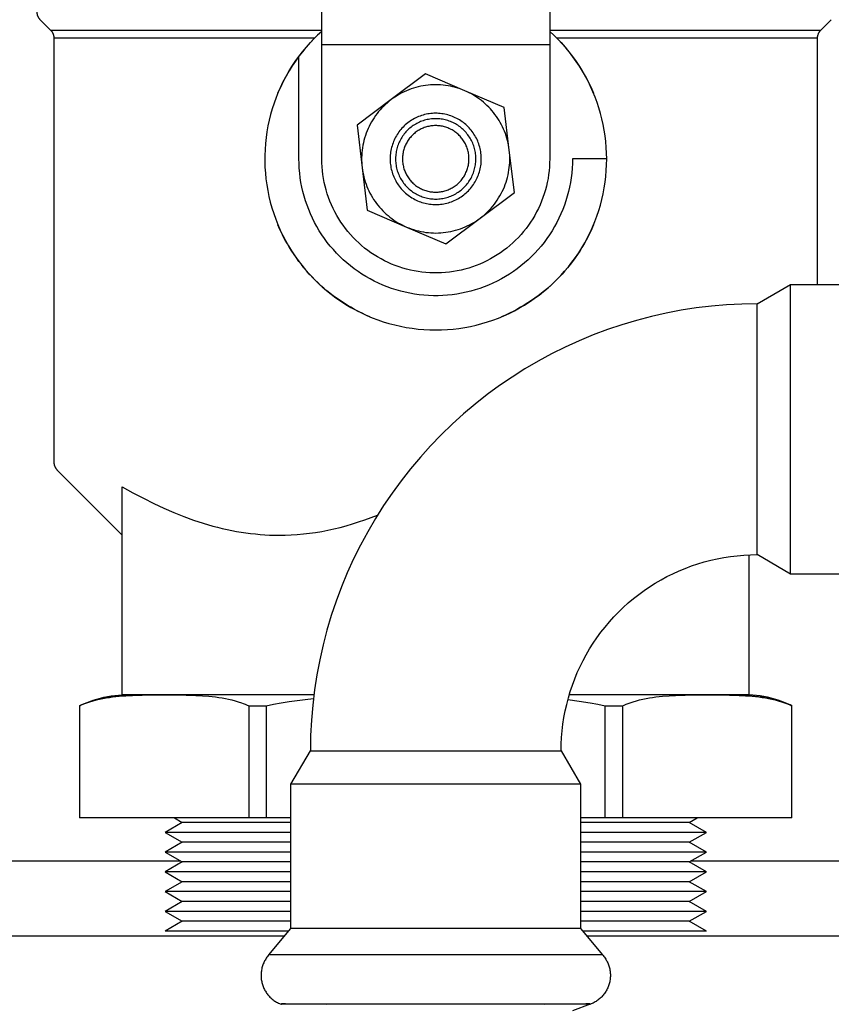
# Model space of a CAD drawing. Units: millimetres. Extents: x -1348 to 2375, y 2620 to 7537.
# Drawn here: x 416 to 488, y 7177 to 7264 of the extents above; entities that cross this region are included whole.
import ezdxf

# ---------------------------------------------------------------- set-up
doc = ezdxf.new("R2010")
doc.units = ezdxf.units.MM
doc.header["$LTSCALE"] = 100
for name, color, linetype, true_color in [('Make2D$Visible$Curves$0', 7, 'Continuous', 0xe6e6e6), ('Make2D$Visible$Curves$3DCOLOR40', 40, 'Continuous', 0xffbf00), ('Make2D$Visible$Curves$3DCPCOLOR253', 7, 'Continuous', 0xadadad), ('Make2D$Visible$Curves$3DCPCOLOR254', 7, 'Continuous', 0xd6d6d6)]:
    doc.layers.add(name, color=color, linetype=linetype, true_color=true_color)

msp = doc.modelspace()

# ---------------------------------------------------------------- linework, layer by layer
at = {"layer": 'Make2D$Visible$Curves$0'}
for points in [[(442.825, 7261.464), (442.825, 7280.664)], [(462.825, 7280.664), (462.825, 7261.464)], [(462.825, 7261.464), (442.825, 7261.464)], [(442.825, 7251.464), (442.825, 7261.464)], [(462.825, 7261.464), (462.825, 7251.464)], [(462.825, 7251.464), (462.819, 7251.118), (462.801, 7250.774), (462.771, 7250.43), (462.73, 7250.087), (462.676, 7249.746), (462.611, 7249.407), (462.534, 7249.07), (462.446, 7248.737), (462.346, 7248.406), (462.235, 7248.079), (462.113, 7247.757), (461.979, 7247.438), (461.835, 7247.125), (461.68, 7246.816), (461.514, 7246.513), (461.338, 7246.217), (461.152, 7245.926), (460.956, 7245.642), (460.75, 7245.365), (460.535, 7245.095), (460.31, 7244.832), (460.077, 7244.578), (459.835, 7244.332), (459.584, 7244.094), (459.326, 7243.865), (459.06, 7243.645), (458.786, 7243.435), (458.506, 7243.234), (458.218, 7243.043), (457.924, 7242.861), (457.624, 7242.691), (457.319, 7242.53), (457.008, 7242.38), (456.692, 7242.241), (456.371, 7242.113), (456.046, 7241.997), (455.718, 7241.891), (455.385, 7241.797), (455.05, 7241.714), (454.712, 7241.643), (454.372, 7241.584), (454.03, 7241.536), (453.687, 7241.501), (453.343, 7241.477), (452.998, 7241.465), (452.652, 7241.465), (452.307, 7241.477), (451.963, 7241.501), (451.62, 7241.536), (451.278, 7241.584), (450.938, 7241.643), (450.6, 7241.714), (450.265, 7241.797), (449.932, 7241.891), (449.604, 7241.997), (449.279, 7242.113), (448.958, 7242.241), (448.642, 7242.38), (448.331, 7242.53), (448.026, 7242.691), (447.726, 7242.861), (447.432, 7243.043), (447.144, 7243.234), (446.864, 7243.435), (446.59, 7243.645), (446.324, 7243.865), (446.066, 7244.094), (445.815, 7244.332), (445.573, 7244.578), (445.34, 7244.832), (445.115, 7245.095), (444.9, 7245.365), (444.694, 7245.642), (444.498, 7245.926), (444.312, 7246.217), (444.136, 7246.513), (443.97, 7246.816), (443.815, 7247.125), (443.671, 7247.438), (443.537, 7247.757), (443.415, 7248.079), (443.304, 7248.406), (443.204, 7248.737), (443.116, 7249.07), (443.039, 7249.407), (442.974, 7249.746), (442.92, 7250.087), (442.879, 7250.43), (442.849, 7250.774), (442.831, 7251.118), (442.825, 7251.464)]]:
    msp.add_lwpolyline(points, dxfattribs=at)
at = {"layer": 'Make2D$Visible$Curves$0', "color": 0}
for points in [[(451.927, 7258.915), (448.925, 7256.664)], [(455.378, 7257.441), (451.927, 7258.915)], [(455.378, 7257.441), (455.175, 7257.524), (454.969, 7257.6), (454.76, 7257.669), (454.55, 7257.731), (454.337, 7257.785), (454.123, 7257.833), (453.907, 7257.873), (453.69, 7257.906), (453.472, 7257.931), (453.253, 7257.949), (453.034, 7257.96), (452.814, 7257.964), (452.595, 7257.959), (452.375, 7257.948), (452.157, 7257.929), (451.939, 7257.903), (451.722, 7257.869), (451.506, 7257.828), (451.292, 7257.78), (451.079, 7257.725), (450.869, 7257.662), (450.661, 7257.593), (450.455, 7257.516), (450.252, 7257.433), (450.052, 7257.342), (449.855, 7257.245), (449.661, 7257.142), (449.471, 7257.031), (449.285, 7256.915), (449.103, 7256.792), (448.925, 7256.664)], [(448.925, 7256.664), (445.923, 7254.412)], [(448.925, 7256.664), (448.752, 7256.529), (448.583, 7256.388), (448.419, 7256.242), (448.26, 7256.091), (448.106, 7255.934), (447.958, 7255.772), (447.815, 7255.605), (447.678, 7255.434), (447.547, 7255.258), (447.422, 7255.077), (447.303, 7254.893), (447.19, 7254.704), (447.084, 7254.512), (446.984, 7254.316), (446.891, 7254.117), (446.805, 7253.916), (446.726, 7253.711), (446.653, 7253.504), (446.588, 7253.294), (446.53, 7253.082), (446.479, 7252.869), (446.435, 7252.654), (446.398, 7252.437), (446.369, 7252.22), (446.347, 7252.001), (446.333, 7251.782), (446.326, 7251.562), (446.326, 7251.343), (446.334, 7251.124), (446.349, 7250.904), (446.372, 7250.686)], [(458.829, 7255.967), (455.378, 7257.441)], [(458.025, 7255.364), (457.895, 7255.532), (457.759, 7255.695), (457.618, 7255.854), (457.471, 7256.009), (457.32, 7256.159), (457.164, 7256.303), (457.004, 7256.442), (456.838, 7256.577), (456.669, 7256.705), (456.495, 7256.828), (456.318, 7256.945), (456.137, 7257.057), (455.952, 7257.162), (455.764, 7257.261), (455.573, 7257.354), (455.378, 7257.441)], [(459.278, 7252.241), (458.829, 7255.967)], [(456.025, 7253.864), (455.94, 7253.973), (455.852, 7254.079), (455.76, 7254.182), (455.664, 7254.281), (455.565, 7254.378), (455.463, 7254.47), (455.358, 7254.56), (455.249, 7254.645), (455.138, 7254.727), (455.024, 7254.805), (454.907, 7254.879), (454.788, 7254.949), (454.667, 7255.014), (454.543, 7255.076), (454.417, 7255.133), (454.29, 7255.186), (454.16, 7255.234), (454.03, 7255.278), (453.897, 7255.317), (453.764, 7255.352), (453.629, 7255.382), (453.493, 7255.407), (453.356, 7255.428), (453.219, 7255.444), (453.082, 7255.455), (452.944, 7255.462), (452.806, 7255.464), (452.668, 7255.46), (452.53, 7255.453), (452.392, 7255.44), (452.255, 7255.423), (452.119, 7255.401), (451.983, 7255.374), (451.849, 7255.343), (451.716, 7255.307), (451.584, 7255.266), (451.453, 7255.221), (451.324, 7255.171), (451.197, 7255.117), (451.072, 7255.059), (450.949, 7254.996), (450.828, 7254.93), (450.71, 7254.859), (450.594, 7254.784), (450.481, 7254.705), (450.37, 7254.622), (450.263, 7254.535), (450.158, 7254.445), (450.057, 7254.351), (449.959, 7254.254), (449.864, 7254.153), (449.773, 7254.049), (449.686, 7253.942), (449.602, 7253.833), (449.522, 7253.72), (449.446, 7253.605), (449.374, 7253.487), (449.307, 7253.366), (449.243, 7253.244), (449.184, 7253.119), (449.129, 7252.992), (449.078, 7252.864), (449.032, 7252.734), (448.99, 7252.602), (448.953, 7252.469), (448.921, 7252.335), (448.893, 7252.2), (448.87, 7252.063), (448.852, 7251.927), (448.838, 7251.789), (448.829, 7251.651), (448.825, 7251.513), (448.826, 7251.375), (448.831, 7251.237), (448.842, 7251.1), (448.857, 7250.962), (448.876, 7250.826), (448.901, 7250.69), (448.93, 7250.555), (448.963, 7250.421), (449.002, 7250.288), (449.044, 7250.157), (449.092, 7250.027), (449.144, 7249.899), (449.2, 7249.773), (449.26, 7249.649), (449.325, 7249.527), (449.394, 7249.407), (449.467, 7249.29), (449.544, 7249.175), (449.625, 7249.064)], [(455.644, 7253.578), (455.569, 7253.674), (455.491, 7253.767), (455.41, 7253.858), (455.326, 7253.946), (455.239, 7254.031), (455.149, 7254.112), (455.056, 7254.191), (454.961, 7254.266), (454.863, 7254.338), (454.762, 7254.407), (454.659, 7254.472), (454.554, 7254.534), (454.447, 7254.591), (454.339, 7254.646), (454.228, 7254.696), (454.115, 7254.742), (454.001, 7254.785), (453.886, 7254.824), (453.769, 7254.858), (453.652, 7254.889), (453.533, 7254.915), (453.413, 7254.938), (453.293, 7254.956), (453.172, 7254.97), (453.051, 7254.98), (452.93, 7254.986), (452.808, 7254.987), (452.686, 7254.985), (452.565, 7254.978), (452.444, 7254.967), (452.323, 7254.951), (452.203, 7254.932), (452.084, 7254.908), (451.965, 7254.881), (451.848, 7254.849), (451.732, 7254.813), (451.617, 7254.774), (451.503, 7254.73), (451.391, 7254.682), (451.281, 7254.631), (451.172, 7254.576), (451.066, 7254.517), (450.962, 7254.454), (450.86, 7254.388), (450.76, 7254.319), (450.662, 7254.246), (450.568, 7254.169), (450.476, 7254.09), (450.386, 7254.007), (450.3, 7253.921), (450.217, 7253.833), (450.137, 7253.741), (450.06, 7253.647), (449.986, 7253.55), (449.915, 7253.451), (449.849, 7253.35), (449.785, 7253.246), (449.726, 7253.14), (449.67, 7253.032), (449.617, 7252.922), (449.569, 7252.81), (449.524, 7252.697), (449.484, 7252.583), (449.447, 7252.467), (449.414, 7252.349), (449.386, 7252.231), (449.361, 7252.112), (449.341, 7251.992), (449.325, 7251.871), (449.313, 7251.75), (449.305, 7251.629), (449.302, 7251.507), (449.302, 7251.386), (449.307, 7251.264), (449.316, 7251.143), (449.329, 7251.022), (449.346, 7250.902), (449.368, 7250.782), (449.393, 7250.663), (449.423, 7250.545), (449.457, 7250.428), (449.495, 7250.312), (449.536, 7250.198), (449.582, 7250.085), (449.632, 7249.974), (449.685, 7249.865), (449.742, 7249.758), (449.803, 7249.652), (449.867, 7249.549), (449.935, 7249.448), (450.006, 7249.349)], [(459.278, 7252.241), (459.249, 7252.452), (459.214, 7252.661), (459.171, 7252.87), (459.122, 7253.077), (459.065, 7253.282), (459.003, 7253.485), (458.933, 7253.686), (458.857, 7253.885), (458.775, 7254.081), (458.686, 7254.274), (458.591, 7254.464), (458.49, 7254.651), (458.382, 7254.835), (458.269, 7255.015), (458.15, 7255.191), (458.025, 7255.364)], [(445.923, 7254.412), (446.372, 7250.686)], [(455.159, 7253.214), (455.097, 7253.294), (455.033, 7253.371), (454.965, 7253.446), (454.896, 7253.519), (454.824, 7253.589), (454.749, 7253.657), (454.672, 7253.722), (454.593, 7253.784), (454.512, 7253.844), (454.429, 7253.901), (454.344, 7253.955), (454.257, 7254.005), (454.168, 7254.053), (454.078, 7254.098), (453.986, 7254.14), (453.893, 7254.178), (453.799, 7254.214), (453.704, 7254.246), (453.607, 7254.274), (453.51, 7254.3), (453.411, 7254.322), (453.312, 7254.34), (453.213, 7254.355), (453.113, 7254.367), (453.012, 7254.375), (452.912, 7254.38), (452.811, 7254.381), (452.71, 7254.379), (452.61, 7254.373), (452.509, 7254.364), (452.409, 7254.351), (452.31, 7254.335), (452.211, 7254.316), (452.113, 7254.293), (452.016, 7254.267), (451.92, 7254.237), (451.824, 7254.204), (451.73, 7254.168), (451.638, 7254.129), (451.546, 7254.086), (451.457, 7254.04), (451.369, 7253.992), (451.282, 7253.94), (451.198, 7253.885), (451.115, 7253.827), (451.034, 7253.767), (450.956, 7253.704), (450.88, 7253.638), (450.806, 7253.57), (450.734, 7253.499), (450.665, 7253.425), (450.599, 7253.35), (450.535, 7253.272), (450.474, 7253.191), (450.416, 7253.109), (450.361, 7253.025), (450.308, 7252.939), (450.259, 7252.851), (450.212, 7252.762), (450.169, 7252.671), (450.129, 7252.579), (450.092, 7252.485), (450.059, 7252.39), (450.028, 7252.294), (450.001, 7252.197), (449.978, 7252.099), (449.957, 7252), (449.941, 7251.901), (449.927, 7251.801), (449.917, 7251.701), (449.911, 7251.601), (449.908, 7251.5), (449.908, 7251.399), (449.912, 7251.298), (449.92, 7251.198), (449.931, 7251.098), (449.945, 7250.998), (449.963, 7250.899), (449.984, 7250.801), (450.008, 7250.703), (450.036, 7250.606), (450.068, 7250.51), (450.102, 7250.416), (450.14, 7250.323), (450.181, 7250.231), (450.225, 7250.14), (450.272, 7250.051), (450.323, 7249.964), (450.376, 7249.878), (450.432, 7249.795), (450.491, 7249.713)], [(449.625, 7249.064), (449.71, 7248.955), (449.798, 7248.849), (449.89, 7248.746), (449.986, 7248.646), (450.085, 7248.55), (450.187, 7248.457), (450.292, 7248.367), (450.401, 7248.282), (450.512, 7248.2), (450.626, 7248.122), (450.743, 7248.048), (450.862, 7247.978), (450.983, 7247.913), (451.107, 7247.851), (451.233, 7247.794), (451.36, 7247.741), (451.49, 7247.693), (451.62, 7247.649), (451.753, 7247.61), (451.886, 7247.575), (452.021, 7247.545), (452.157, 7247.52), (452.294, 7247.499), (452.431, 7247.483), (452.568, 7247.472), (452.706, 7247.465), (452.844, 7247.464), (452.982, 7247.467), (453.12, 7247.474), (453.258, 7247.487), (453.395, 7247.504), (453.531, 7247.526), (453.667, 7247.553), (453.801, 7247.584), (453.934, 7247.62), (454.066, 7247.661), (454.197, 7247.706), (454.326, 7247.756), (454.453, 7247.81), (454.578, 7247.868), (454.701, 7247.931), (454.822, 7247.998), (454.94, 7248.069), (455.056, 7248.144), (455.169, 7248.223), (455.28, 7248.305), (455.387, 7248.392), (455.492, 7248.482), (455.593, 7248.576), (455.691, 7248.673), (455.786, 7248.774), (455.877, 7248.878), (455.964, 7248.985), (456.048, 7249.095), (456.128, 7249.207), (456.204, 7249.323), (456.276, 7249.44), (456.343, 7249.561), (456.407, 7249.683), (456.466, 7249.808), (456.521, 7249.935), (456.572, 7250.063), (456.618, 7250.193), (456.66, 7250.325), (456.697, 7250.458), (456.729, 7250.592), (456.757, 7250.728), (456.78, 7250.864), (456.798, 7251.001), (456.812, 7251.138), (456.821, 7251.276), (456.825, 7251.414), (456.824, 7251.552), (456.819, 7251.69), (456.808, 7251.828), (456.793, 7251.965), (456.774, 7252.102), (456.749, 7252.237), (456.72, 7252.372), (456.687, 7252.506), (456.648, 7252.639), (456.606, 7252.77), (456.558, 7252.9), (456.506, 7253.028), (456.45, 7253.154), (456.39, 7253.278), (456.325, 7253.4), (456.256, 7253.52), (456.183, 7253.637), (456.106, 7253.752), (456.025, 7253.864)], [(450.006, 7249.349), (450.081, 7249.253), (450.159, 7249.16), (450.24, 7249.069), (450.324, 7248.981), (450.411, 7248.897), (450.501, 7248.815), (450.594, 7248.736), (450.689, 7248.661), (450.787, 7248.589), (450.888, 7248.52), (450.991, 7248.455), (451.096, 7248.393), (451.203, 7248.336), (451.311, 7248.281), (451.422, 7248.231), (451.535, 7248.185), (451.649, 7248.142), (451.764, 7248.103), (451.881, 7248.069), (451.998, 7248.038), (452.117, 7248.012), (452.237, 7247.989), (452.357, 7247.971), (452.478, 7247.957), (452.599, 7247.947), (452.72, 7247.941), (452.842, 7247.94), (452.964, 7247.943), (453.085, 7247.949), (453.206, 7247.961), (453.327, 7247.976), (453.447, 7247.995), (453.566, 7248.019), (453.685, 7248.046), (453.802, 7248.078), (453.918, 7248.114), (454.033, 7248.154), (454.147, 7248.197), (454.259, 7248.245), (454.369, 7248.296), (454.478, 7248.351), (454.584, 7248.41), (454.688, 7248.473), (454.79, 7248.539), (454.89, 7248.609), (454.988, 7248.682), (455.082, 7248.758), (455.174, 7248.837), (455.264, 7248.92), (455.35, 7249.006), (455.433, 7249.094), (455.513, 7249.186), (455.59, 7249.28), (455.664, 7249.377), (455.735, 7249.476), (455.801, 7249.578), (455.865, 7249.681), (455.924, 7249.787), (455.98, 7249.895), (456.033, 7250.005), (456.081, 7250.117), (456.126, 7250.23), (456.166, 7250.345), (456.203, 7250.461), (456.236, 7250.578), (456.264, 7250.696), (456.289, 7250.815), (456.309, 7250.935), (456.325, 7251.056), (456.337, 7251.177), (456.345, 7251.298), (456.348, 7251.42), (456.348, 7251.541), (456.343, 7251.663), (456.334, 7251.784), (456.321, 7251.905), (456.304, 7252.026), (456.282, 7252.145), (456.257, 7252.264), (456.227, 7252.382), (456.193, 7252.499), (456.155, 7252.615), (456.114, 7252.729), (456.068, 7252.842), (456.018, 7252.953), (455.965, 7253.062), (455.908, 7253.17), (455.847, 7253.275), (455.783, 7253.378), (455.715, 7253.479), (455.644, 7253.578)], [(450.491, 7249.713), (450.553, 7249.634), (450.617, 7249.556), (450.685, 7249.481), (450.754, 7249.408), (450.826, 7249.338), (450.901, 7249.27), (450.978, 7249.205), (451.057, 7249.143), (451.138, 7249.083), (451.221, 7249.027), (451.306, 7248.973), (451.393, 7248.922), (451.482, 7248.874), (451.572, 7248.829), (451.664, 7248.787), (451.757, 7248.749), (451.851, 7248.714), (451.946, 7248.682), (452.043, 7248.653), (452.14, 7248.628), (452.239, 7248.606), (452.338, 7248.587), (452.437, 7248.572), (452.537, 7248.56), (452.638, 7248.552), (452.738, 7248.547), (452.839, 7248.546), (452.94, 7248.548), (453.04, 7248.554), (453.141, 7248.563), (453.241, 7248.576), (453.34, 7248.592), (453.439, 7248.611), (453.537, 7248.634), (453.634, 7248.661), (453.73, 7248.69), (453.826, 7248.723), (453.92, 7248.759), (454.012, 7248.799), (454.104, 7248.841), (454.193, 7248.887), (454.281, 7248.936), (454.368, 7248.987), (454.452, 7249.042), (454.535, 7249.1), (454.616, 7249.16), (454.694, 7249.223), (454.77, 7249.289), (454.844, 7249.358), (454.916, 7249.429), (454.985, 7249.502), (455.051, 7249.578), (455.115, 7249.656), (455.176, 7249.736), (455.234, 7249.818), (455.289, 7249.902), (455.342, 7249.988), (455.391, 7250.076), (455.438, 7250.165), (455.481, 7250.256), (455.521, 7250.348), (455.558, 7250.442), (455.591, 7250.537), (455.622, 7250.633), (455.649, 7250.73), (455.672, 7250.828), (455.693, 7250.927), (455.709, 7251.026), (455.723, 7251.126), (455.733, 7251.226), (455.739, 7251.327), (455.742, 7251.427), (455.742, 7251.528), (455.738, 7251.629), (455.73, 7251.729), (455.719, 7251.829), (455.705, 7251.929), (455.687, 7252.028), (455.666, 7252.126), (455.642, 7252.224), (455.614, 7252.321), (455.582, 7252.417), (455.548, 7252.511), (455.51, 7252.605), (455.469, 7252.697), (455.425, 7252.787), (455.378, 7252.876), (455.327, 7252.963), (455.274, 7253.049), (455.218, 7253.132), (455.159, 7253.214)], [(456.725, 7246.264), (456.898, 7246.398), (457.067, 7246.539), (457.231, 7246.685), (457.39, 7246.836), (457.544, 7246.993), (457.692, 7247.155), (457.835, 7247.322), (457.972, 7247.493), (458.103, 7247.67), (458.228, 7247.85), (458.347, 7248.035), (458.46, 7248.223), (458.566, 7248.415), (458.666, 7248.611), (458.759, 7248.81), (458.845, 7249.012), (458.924, 7249.216), (458.997, 7249.424), (459.062, 7249.633), (459.12, 7249.845), (459.171, 7250.058), (459.215, 7250.274), (459.252, 7250.49), (459.281, 7250.708), (459.303, 7250.926), (459.317, 7251.145), (459.324, 7251.365), (459.324, 7251.584), (459.316, 7251.804), (459.301, 7252.023), (459.278, 7252.241)], [(459.727, 7248.515), (459.278, 7252.241)], [(446.372, 7250.686), (446.401, 7250.475), (446.436, 7250.266), (446.479, 7250.057), (446.528, 7249.85), (446.585, 7249.645), (446.647, 7249.442), (446.717, 7249.241), (446.793, 7249.042), (446.875, 7248.846), (446.964, 7248.653), (447.059, 7248.463), (447.16, 7248.276), (447.268, 7248.092), (447.381, 7247.912), (447.5, 7247.736), (447.625, 7247.564)], [(446.372, 7250.686), (446.821, 7246.96)], [(456.725, 7246.264), (459.727, 7248.515)], [(447.625, 7247.564), (447.755, 7247.396), (447.891, 7247.232), (448.032, 7247.073), (448.179, 7246.918), (448.33, 7246.769), (448.486, 7246.624), (448.646, 7246.485), (448.812, 7246.351), (448.981, 7246.222), (449.155, 7246.099), (449.332, 7245.982), (449.513, 7245.87), (449.698, 7245.765), (449.886, 7245.666), (450.077, 7245.573), (450.272, 7245.486)], [(446.821, 7246.96), (450.272, 7245.486)], [(450.272, 7245.486), (450.475, 7245.403), (450.681, 7245.327), (450.89, 7245.258), (451.1, 7245.197), (451.313, 7245.142), (451.527, 7245.094), (451.743, 7245.054), (451.96, 7245.021), (452.178, 7244.996), (452.397, 7244.978), (452.616, 7244.967), (452.836, 7244.964), (453.055, 7244.968), (453.275, 7244.979), (453.493, 7244.998), (453.711, 7245.024), (453.928, 7245.058), (454.144, 7245.099), (454.358, 7245.147), (454.571, 7245.202), (454.781, 7245.265), (454.989, 7245.335), (455.195, 7245.411), (455.398, 7245.495), (455.598, 7245.585), (455.795, 7245.682), (455.989, 7245.786), (456.179, 7245.896), (456.365, 7246.012), (456.547, 7246.135), (456.725, 7246.264)], [(453.723, 7244.012), (456.725, 7246.264)], [(450.272, 7245.486), (453.723, 7244.012)]]:
    msp.add_lwpolyline(points, dxfattribs=at)
at = {"layer": 'Make2D$Visible$Curves$0', "color": 0, "linetype": 'ByBlock', "lineweight": -2}
for points in [[(430.459, 7189.873), (412.325, 7189.873)], [(493.325, 7189.873), (475.191, 7189.873)]]:
    msp.add_lwpolyline(points, dxfattribs=at)
at = {"layer": 'Make2D$Visible$Curves$3DCOLOR40'}
for points in [[(417.825, 7264.378), (417.826, 7264.344), (417.827, 7264.31), (417.83, 7264.276), (417.834, 7264.242), (417.84, 7264.208), (417.846, 7264.174), (417.853, 7264.141), (417.862, 7264.108), (417.872, 7264.075), (417.883, 7264.043), (417.895, 7264.011), (417.908, 7263.979), (417.922, 7263.948), (417.937, 7263.918), (417.953, 7263.888), (417.971, 7263.858), (417.989, 7263.829), (418.008, 7263.801), (418.028, 7263.774), (418.049, 7263.747), (418.071, 7263.721), (418.094, 7263.695), (418.118, 7263.671)], [(418.118, 7263.671), (419.032, 7262.756)], [(486.618, 7262.756), (487.532, 7263.671)], [(419.032, 7262.756), (442.825, 7262.756)], [(419.032, 7262.756), (419.056, 7262.732), (419.079, 7262.707), (419.101, 7262.68), (419.122, 7262.654), (419.142, 7262.626), (419.161, 7262.598), (419.179, 7262.569), (419.197, 7262.539), (419.213, 7262.509), (419.228, 7262.479), (419.242, 7262.448), (419.255, 7262.416), (419.267, 7262.384), (419.278, 7262.352), (419.288, 7262.319), (419.297, 7262.286), (419.304, 7262.253), (419.31, 7262.219), (419.316, 7262.186), (419.32, 7262.152), (419.323, 7262.118), (419.324, 7262.083), (419.325, 7262.049)], [(462.825, 7262.756), (486.618, 7262.756)], [(486.325, 7262.049), (486.326, 7262.083), (486.327, 7262.118), (486.33, 7262.152), (486.334, 7262.186), (486.34, 7262.219), (486.346, 7262.253), (486.353, 7262.286), (486.362, 7262.319), (486.372, 7262.352), (486.383, 7262.384), (486.395, 7262.416), (486.408, 7262.448), (486.422, 7262.479), (486.437, 7262.509), (486.453, 7262.539), (486.471, 7262.569), (486.489, 7262.598), (486.508, 7262.626), (486.528, 7262.654), (486.549, 7262.68), (486.571, 7262.707), (486.594, 7262.732), (486.618, 7262.756)], [(442.198, 7262.049), (419.325, 7262.049)], [(419.325, 7262.049), (419.325, 7224.878)], [(438.982, 7257.241), (439.196, 7257.725), (439.426, 7258.202), (439.673, 7258.67), (439.935, 7259.129), (440.214, 7259.579), (440.508, 7260.018), (440.817, 7260.448), (441.141, 7260.866), (441.48, 7261.273), (441.832, 7261.667), (442.198, 7262.049)], [(442.825, 7262.644), (442.463, 7262.309), (442.111, 7261.962), (441.771, 7261.603), (441.443, 7261.234), (441.128, 7260.854), (440.825, 7260.464)], [(467.825, 7251.464), (467.817, 7251.968), (467.791, 7252.472), (467.749, 7252.975), (467.689, 7253.476), (467.613, 7253.975), (467.52, 7254.471), (467.411, 7254.963), (467.285, 7255.452), (467.143, 7255.936), (466.984, 7256.415), (466.81, 7256.889), (466.619, 7257.356), (466.413, 7257.817), (466.192, 7258.27), (465.955, 7258.716), (465.704, 7259.154), (465.438, 7259.582), (465.158, 7260.002), (464.863, 7260.412), (464.556, 7260.812), (464.235, 7261.201), (463.901, 7261.579), (463.554, 7261.946), (463.195, 7262.301), (462.825, 7262.644)], [(463.452, 7262.049), (463.818, 7261.667), (464.17, 7261.273), (464.509, 7260.866), (464.833, 7260.448), (465.142, 7260.018), (465.436, 7259.579), (465.715, 7259.129), (465.977, 7258.67), (466.224, 7258.202), (466.454, 7257.725), (466.668, 7257.241)], [(486.325, 7262.049), (463.453, 7262.049)], [(486.325, 7240.456), (486.325, 7262.049)], [(440.825, 7260.464), (440.521, 7260.043), (440.231, 7259.612), (439.957, 7259.172), (439.698, 7258.722), (439.455, 7258.264), (439.228, 7257.797), (439.017, 7257.323), (438.822, 7256.842), (438.645, 7256.354), (438.484, 7255.861), (438.34, 7255.362), (438.214, 7254.859), (438.106, 7254.351), (438.015, 7253.84), (437.941, 7253.327), (437.886, 7252.811), (437.848, 7252.293), (437.828, 7251.774), (437.826, 7251.256), (437.843, 7250.737), (437.877, 7250.219), (437.929, 7249.703), (437.999, 7249.188), (438.086, 7248.677), (438.191, 7248.169), (438.314, 7247.665), (438.454, 7247.165), (438.611, 7246.67), (438.786, 7246.182), (438.977, 7245.699), (439.185, 7245.223), (439.409, 7244.755), (439.649, 7244.295), (439.905, 7243.844), (440.176, 7243.401), (440.462, 7242.969), (440.764, 7242.546), (441.079, 7242.134), (441.409, 7241.734), (441.752, 7241.344), (442.109, 7240.967), (442.479, 7240.603), (442.86, 7240.252), (443.254, 7239.914), (443.659, 7239.59), (444.076, 7239.28), (444.502, 7238.984), (444.939, 7238.704), (445.385, 7238.439), (445.84, 7238.189), (446.303, 7237.955), (446.775, 7237.738), (447.253, 7237.537), (447.738, 7237.352), (448.229, 7237.185), (448.726, 7237.034), (449.228, 7236.901), (449.733, 7236.786), (450.243, 7236.687), (450.756, 7236.607), (451.271, 7236.544), (451.788, 7236.499), (452.306, 7236.473), (452.825, 7236.464)], [(440.825, 7251.464), (440.825, 7260.464)], [(464.825, 7251.464), (464.818, 7251.049), (464.796, 7250.636), (464.761, 7250.223), (464.711, 7249.812), (464.647, 7249.402), (464.568, 7248.996), (464.476, 7248.592), (464.37, 7248.191), (464.25, 7247.795), (464.117, 7247.403), (463.97, 7247.015), (463.81, 7246.633), (463.637, 7246.257), (463.45, 7245.887), (463.252, 7245.523), (463.04, 7245.167), (462.817, 7244.818), (462.582, 7244.477), (462.335, 7244.145), (462.076, 7243.821), (461.807, 7243.506), (461.527, 7243.201), (461.237, 7242.905), (460.936, 7242.62), (460.626, 7242.345), (460.307, 7242.082), (459.979, 7241.829), (459.642, 7241.588), (459.297, 7241.358), (458.944, 7241.141), (458.584, 7240.936), (458.217, 7240.743), (457.844, 7240.564), (457.465, 7240.397), (457.08, 7240.243), (456.69, 7240.103), (456.296, 7239.977), (455.897, 7239.864), (455.495, 7239.764), (455.09, 7239.679), (454.682, 7239.608), (454.271, 7239.551), (453.859, 7239.508), (453.446, 7239.48), (453.032, 7239.465), (452.618, 7239.465), (452.204, 7239.48), (451.791, 7239.508), (451.379, 7239.551), (450.968, 7239.608), (450.56, 7239.679), (450.155, 7239.764), (449.753, 7239.864), (449.354, 7239.977), (448.96, 7240.103), (448.57, 7240.243), (448.185, 7240.397), (447.806, 7240.564), (447.433, 7240.743), (447.066, 7240.936), (446.706, 7241.141), (446.353, 7241.358), (446.008, 7241.588), (445.671, 7241.829), (445.343, 7242.082), (445.024, 7242.345), (444.714, 7242.62), (444.413, 7242.905), (444.123, 7243.201), (443.843, 7243.506), (443.574, 7243.821), (443.315, 7244.145), (443.068, 7244.477), (442.833, 7244.818), (442.61, 7245.167), (442.398, 7245.523), (442.2, 7245.887), (442.013, 7246.257), (441.84, 7246.633), (441.68, 7247.015), (441.533, 7247.403), (441.4, 7247.795), (441.28, 7248.191), (441.174, 7248.592), (441.082, 7248.996), (441.003, 7249.402), (440.939, 7249.812), (440.889, 7250.223), (440.854, 7250.636), (440.832, 7251.049), (440.825, 7251.464)], [(452.825, 7236.464), (453.337, 7236.472), (453.849, 7236.499), (454.359, 7236.542), (454.867, 7236.603), (455.374, 7236.682), (455.877, 7236.777), (456.376, 7236.89), (456.872, 7237.02), (457.363, 7237.166), (457.848, 7237.33), (458.328, 7237.509), (458.801, 7237.705), (459.267, 7237.917), (459.726, 7238.145), (460.177, 7238.389), (460.619, 7238.647), (461.052, 7238.921), (461.475, 7239.209), (461.889, 7239.511), (462.291, 7239.828), (462.683, 7240.158), (463.063, 7240.501), (463.432, 7240.857), (463.788, 7241.225), (464.131, 7241.606), (464.461, 7241.997), (464.777, 7242.4), (465.08, 7242.813), (465.368, 7243.237), (465.641, 7243.67), (465.9, 7244.112), (466.143, 7244.563), (466.371, 7245.021), (466.583, 7245.488), (466.779, 7245.961), (466.959, 7246.44), (467.122, 7246.926), (467.269, 7247.417), (467.399, 7247.912), (467.511, 7248.412), (467.607, 7248.915), (467.685, 7249.421), (467.746, 7249.93), (467.79, 7250.44), (467.816, 7250.951), (467.825, 7251.464)], [(467.825, 7251.464), (464.825, 7251.464)], [(447.047, 7237.621), (446.704, 7237.77), (446.364, 7237.927), (446.03, 7238.093), (445.7, 7238.266), (445.375, 7238.448), (445.056, 7238.636), (444.742, 7238.832), (444.435, 7239.034), (444.133, 7239.243), (443.838, 7239.458), (443.55, 7239.678), (443.269, 7239.905), (442.995, 7240.136), (442.728, 7240.372), (442.469, 7240.612), (442.218, 7240.857), (441.973, 7241.108), (441.733, 7241.367), (441.496, 7241.634), (441.265, 7241.908), (441.039, 7242.19), (440.818, 7242.478), (440.603, 7242.773), (440.395, 7243.075), (440.192, 7243.382), (439.997, 7243.696), (439.808, 7244.015), (439.627, 7244.339), (439.454, 7244.669), (439.288, 7245.003), (439.131, 7245.342), (438.982, 7245.686)], [(466.668, 7245.686), (466.668, 7245.686), (466.519, 7245.342), (466.362, 7245.003), (466.196, 7244.669), (466.023, 7244.339), (465.842, 7244.015), (465.653, 7243.696), (465.458, 7243.382), (465.255, 7243.075), (465.047, 7242.773), (464.832, 7242.478), (464.611, 7242.19), (464.385, 7241.908), (464.154, 7241.634), (463.917, 7241.367), (463.677, 7241.108), (463.432, 7240.857), (463.181, 7240.612), (462.922, 7240.372), (462.655, 7240.136), (462.381, 7239.905), (462.1, 7239.678), (461.812, 7239.458), (461.517, 7239.243), (461.215, 7239.034), (460.908, 7238.832), (460.594, 7238.636), (460.275, 7238.448), (459.95, 7238.266), (459.62, 7238.093), (459.286, 7237.927), (458.946, 7237.77), (458.603, 7237.621)], [(419.325, 7224.878), (419.326, 7224.844), (419.327, 7224.81), (419.33, 7224.776), (419.334, 7224.742), (419.34, 7224.708), (419.346, 7224.674), (419.353, 7224.641), (419.362, 7224.608), (419.372, 7224.575), (419.383, 7224.543), (419.395, 7224.511), (419.408, 7224.479), (419.422, 7224.448), (419.437, 7224.418), (419.453, 7224.388), (419.471, 7224.358), (419.489, 7224.329), (419.508, 7224.301), (419.528, 7224.274), (419.549, 7224.247), (419.571, 7224.221), (419.594, 7224.195), (419.618, 7224.171)], [(419.618, 7224.171), (425.325, 7218.464)], [(425.325, 7222.718), (426.265, 7222.189), (427.186, 7221.7), (428.092, 7221.247), (428.982, 7220.831), (429.859, 7220.451), (430.725, 7220.105), (431.581, 7219.793), (432.428, 7219.514), (433.269, 7219.269), (433.687, 7219.159), (434.103, 7219.056), (434.519, 7218.962), (434.934, 7218.876), (435.348, 7218.798), (435.762, 7218.728), (436.175, 7218.667), (436.588, 7218.613), (437.002, 7218.568), (437.415, 7218.53), (437.829, 7218.501), (438.243, 7218.48), (438.659, 7218.468), (439.075, 7218.464)], [(425.325, 7204.464), (425.325, 7222.718)], [(439.075, 7218.464), (439.612, 7218.471), (440.148, 7218.491), (440.683, 7218.526), (441.217, 7218.575), (441.751, 7218.637), (442.285, 7218.712), (442.819, 7218.801), (443.354, 7218.904), (443.89, 7219.02), (444.428, 7219.15), (444.968, 7219.293), (445.51, 7219.45), (446.056, 7219.621), (446.604, 7219.805), (447.156, 7220.003), (447.712, 7220.216)], [(480.325, 7204.464), (480.325, 7216.741)], [(442.133, 7204.464), (425.325, 7204.464)], [(480.325, 7204.464), (464.54, 7204.464)]]:
    msp.add_lwpolyline(points, dxfattribs=at)
at = {"layer": 'Make2D$Visible$Curves$3DCPCOLOR253'}
for points in [[(428.531, 7204.464), (426.808, 7204.44), (426.236, 7204.42), (425.66, 7204.39), (425.082, 7204.346), (424.504, 7204.284), (424.216, 7204.245), (423.928, 7204.2), (423.642, 7204.148), (423.357, 7204.09), (423.073, 7204.023), (422.791, 7203.949), (422.511, 7203.866), (422.234, 7203.773), (422.066, 7203.713), (421.9, 7203.648), (421.735, 7203.58), (421.571, 7203.507)], [(421.571, 7203.512), (421.866, 7203.647), (422.166, 7203.772), (422.47, 7203.887), (422.777, 7203.992), (423.088, 7204.087), (423.401, 7204.172), (423.717, 7204.247), (424.036, 7204.311), (424.356, 7204.365), (424.678, 7204.408), (425.001, 7204.441), (425.325, 7204.464)], [(421.571, 7203.506), (421.73, 7203.576), (421.891, 7203.643), (422.052, 7203.705), (422.214, 7203.765), (422.491, 7203.857), (422.771, 7203.941), (423.052, 7204.016), (423.335, 7204.082), (423.62, 7204.141), (423.906, 7204.193), (424.193, 7204.239), (424.481, 7204.278), (425.058, 7204.341), (425.635, 7204.386), (426.21, 7204.417), (427.907, 7204.458), (430.082, 7204.458), (431.779, 7204.417), (432.354, 7204.386), (432.931, 7204.341), (433.508, 7204.278), (433.796, 7204.239), (434.083, 7204.193), (434.369, 7204.141), (434.653, 7204.082), (434.937, 7204.016), (435.218, 7203.941), (435.497, 7203.857), (435.775, 7203.765), (435.944, 7203.703), (436.113, 7203.637), (436.281, 7203.567), (436.448, 7203.493)], [(437.948, 7203.492), (438.607, 7203.634), (439.275, 7203.76), (439.97, 7203.875), (440.673, 7203.976), (441.381, 7204.064), (442.094, 7204.139)], [(464.422, 7204.046), (465.405, 7203.917), (466.375, 7203.76), (467.043, 7203.634), (467.702, 7203.492)], [(469.202, 7203.493), (469.369, 7203.567), (469.537, 7203.637), (469.706, 7203.703), (469.875, 7203.765), (470.153, 7203.857), (470.432, 7203.941), (470.713, 7204.016), (470.997, 7204.082), (471.281, 7204.141), (471.567, 7204.193), (471.854, 7204.239), (472.142, 7204.278), (472.719, 7204.341), (473.296, 7204.386), (473.871, 7204.417), (475.568, 7204.458), (477.743, 7204.458), (479.44, 7204.417), (480.015, 7204.386), (480.592, 7204.341), (481.169, 7204.278), (481.457, 7204.239), (481.744, 7204.193), (482.03, 7204.141), (482.315, 7204.082), (482.598, 7204.016), (482.879, 7203.941), (483.159, 7203.857), (483.436, 7203.765), (483.598, 7203.705), (483.759, 7203.643), (483.92, 7203.576), (484.079, 7203.506)], [(484.079, 7203.507), (483.915, 7203.58), (483.75, 7203.648), (483.584, 7203.713), (483.416, 7203.773), (483.139, 7203.866), (482.859, 7203.949), (482.577, 7204.023), (482.293, 7204.09), (482.008, 7204.148), (481.722, 7204.2), (481.434, 7204.245), (481.146, 7204.284), (480.568, 7204.346), (479.99, 7204.39), (479.414, 7204.42), (477.715, 7204.46), (477.119, 7204.464)], [(484.079, 7203.512), (483.784, 7203.647), (483.484, 7203.772), (483.18, 7203.887), (482.873, 7203.992), (482.562, 7204.087), (482.249, 7204.172), (481.933, 7204.247), (481.614, 7204.311), (481.294, 7204.365), (480.972, 7204.408), (480.649, 7204.441), (480.325, 7204.464)], [(421.571, 7203.512), (421.571, 7203.506)], [(421.571, 7203.506), (421.571, 7193.664)], [(436.448, 7193.664), (436.448, 7203.493)], [(436.448, 7203.493), (437.948, 7203.492)], [(437.948, 7203.492), (437.948, 7193.664)], [(467.702, 7203.492), (469.202, 7203.493)], [(467.702, 7193.664), (467.702, 7203.492)], [(469.202, 7203.493), (469.202, 7193.664)], [(484.079, 7203.507), (484.079, 7203.512)], [(484.079, 7193.664), (484.079, 7203.506)], [(436.448, 7193.664), (421.571, 7193.664)], [(437.948, 7193.664), (436.448, 7193.664)], [(440.125, 7193.664), (437.948, 7193.664)], [(467.702, 7193.664), (465.525, 7193.664)], [(469.202, 7193.664), (467.702, 7193.664)], [(484.079, 7193.664), (469.202, 7193.664)]]:
    msp.add_lwpolyline(points, dxfattribs=at)
at = {"layer": 'Make2D$Visible$Curves$3DCPCOLOR254', "color": 0, "linetype": 'ByBlock', "lineweight": -2}
for points in [[(481.025, 7238.756), (483.943, 7240.456)], [(483.943, 7240.456), (496.609, 7240.456)], [(483.943, 7215.056), (483.943, 7240.456)], [(481.025, 7238.756), (479.687, 7238.733), (478.35, 7238.664), (477.016, 7238.55), (475.687, 7238.39), (474.365, 7238.186), (473.05, 7237.936), (471.744, 7237.641), (470.449, 7237.302), (469.166, 7236.919), (467.898, 7236.492), (466.644, 7236.022), (465.408, 7235.51), (464.189, 7234.956), (462.99, 7234.361), (461.813, 7233.725), (460.657, 7233.049), (459.526, 7232.334), (458.419, 7231.581), (457.339, 7230.79), (456.286, 7229.963), (455.263, 7229.101), (454.269, 7228.204), (453.306, 7227.274), (452.376, 7226.312), (451.479, 7225.318), (450.617, 7224.294), (449.79, 7223.242), (449, 7222.161), (448.247, 7221.055), (447.532, 7219.923), (446.856, 7218.768), (446.22, 7217.59), (445.624, 7216.391), (445.07, 7215.173), (444.558, 7213.936), (444.088, 7212.683), (443.662, 7211.414), (443.279, 7210.132), (442.94, 7208.837), (442.645, 7207.531), (442.395, 7206.216), (442.19, 7204.893), (442.031, 7203.564), (441.916, 7202.231), (441.848, 7200.894), (441.825, 7199.556)], [(481.025, 7216.756), (481.025, 7238.756)], [(463.825, 7199.556), (463.835, 7200.143), (463.865, 7200.729), (463.915, 7201.314), (463.985, 7201.898), (464.075, 7202.478), (464.185, 7203.055), (464.314, 7203.628), (464.463, 7204.196), (464.631, 7204.759), (464.818, 7205.315), (465.024, 7205.865), (465.249, 7206.408), (465.492, 7206.943), (465.753, 7207.469), (466.032, 7207.985), (466.329, 7208.492), (466.643, 7208.989), (466.973, 7209.474), (467.32, 7209.948), (467.683, 7210.41), (468.061, 7210.859), (468.455, 7211.295), (468.863, 7211.718), (469.285, 7212.126), (469.721, 7212.519), (470.17, 7212.898), (470.632, 7213.261), (471.106, 7213.607), (471.592, 7213.938), (472.088, 7214.252), (472.595, 7214.548), (473.112, 7214.827), (473.638, 7215.088), (474.173, 7215.332), (474.715, 7215.556), (475.265, 7215.762), (475.822, 7215.95), (476.384, 7216.118), (476.953, 7216.267), (477.526, 7216.396), (478.103, 7216.505), (478.683, 7216.595), (479.266, 7216.665), (479.851, 7216.715), (480.438, 7216.746), (481.025, 7216.756)], [(483.943, 7215.056), (481.025, 7216.756)], [(496.609, 7215.056), (483.943, 7215.056)], [(440.125, 7196.638), (441.825, 7199.556)], [(441.825, 7199.556), (463.825, 7199.556)], [(463.825, 7199.556), (465.525, 7196.638)], [(440.125, 7183.972), (440.125, 7196.638)], [(465.525, 7196.638), (440.125, 7196.638)], [(465.525, 7196.638), (465.525, 7183.972)], [(438.188, 7181.663), (440.125, 7183.972)], [(465.525, 7183.972), (440.125, 7183.972)], [(465.525, 7183.972), (467.462, 7181.663)], [(438.188, 7181.663), (438.127, 7181.592), (438.068, 7181.519), (438.012, 7181.444), (437.958, 7181.367), (437.907, 7181.288), (437.859, 7181.208), (437.814, 7181.126), (437.771, 7181.042), (437.732, 7180.957), (437.695, 7180.87), (437.662, 7180.783), (437.631, 7180.694), (437.604, 7180.604), (437.58, 7180.514), (437.559, 7180.422), (437.541, 7180.33), (437.526, 7180.237), (437.515, 7180.144), (437.507, 7180.051), (437.502, 7179.957), (437.5, 7179.863)], [(452.825, 7181.663), (438.188, 7181.663)], [(467.462, 7181.663), (452.825, 7181.663)], [(467.462, 7181.663), (467.523, 7181.592), (467.582, 7181.519), (467.638, 7181.444), (467.692, 7181.367), (467.743, 7181.288), (467.791, 7181.208), (467.836, 7181.126), (467.879, 7181.042), (467.918, 7180.957), (467.955, 7180.87), (467.988, 7180.783), (468.019, 7180.694), (468.046, 7180.604), (468.07, 7180.514), (468.091, 7180.422), (468.109, 7180.33), (468.124, 7180.237), (468.135, 7180.144), (468.143, 7180.051), (468.148, 7179.957), (468.15, 7179.863)], [(437.5, 7179.863), (437.501, 7179.772), (437.506, 7179.68), (437.514, 7179.589), (437.525, 7179.498), (437.538, 7179.407), (437.555, 7179.317), (437.575, 7179.227), (437.598, 7179.139), (437.624, 7179.051), (437.653, 7178.964), (437.685, 7178.878), (437.72, 7178.793), (437.758, 7178.709), (437.798, 7178.627), (437.842, 7178.546), (437.888, 7178.467), (437.936, 7178.389), (437.987, 7178.313), (438.041, 7178.239), (438.098, 7178.167), (438.156, 7178.096), (438.217, 7178.028), (438.281, 7177.961), (438.346, 7177.897), (438.414, 7177.836), (438.484, 7177.776), (438.556, 7177.719), (438.629, 7177.664), (438.705, 7177.612), (438.782, 7177.563), (438.861, 7177.516), (438.941, 7177.472), (439.023, 7177.431), (439.106, 7177.392), (439.191, 7177.356), (439.277, 7177.323)], [(468.15, 7179.863), (468.148, 7179.769), (468.144, 7179.676), (468.136, 7179.582), (468.124, 7179.489), (468.11, 7179.396), (468.092, 7179.303), (468.071, 7179.212), (468.047, 7179.121), (468.019, 7179.031), (467.989, 7178.942), (467.955, 7178.854), (467.919, 7178.768), (467.879, 7178.682), (467.837, 7178.598), (467.791, 7178.516), (467.743, 7178.435), (467.692, 7178.356), (467.638, 7178.279), (467.582, 7178.204), (467.523, 7178.131), (467.462, 7178.06), (467.398, 7177.991), (467.331, 7177.924), (467.263, 7177.86), (467.192, 7177.798), (467.119, 7177.738), (467.044, 7177.682), (466.968, 7177.627), (466.889, 7177.576), (466.808, 7177.527), (466.726, 7177.481), (466.643, 7177.438), (466.558, 7177.398), (466.471, 7177.361), (466.384, 7177.327)], [(443.245, 7177.323), (439.659, 7177.365), (439.436, 7177.36), (439.382, 7177.358), (439.343, 7177.355), (439.315, 7177.352), (439.304, 7177.351), (439.294, 7177.349), (439.286, 7177.348), (439.283, 7177.347), (439.28, 7177.346), (439.277, 7177.346), (439.274, 7177.345), (439.271, 7177.344), (439.269, 7177.344), (439.268, 7177.343), (439.267, 7177.343), (439.266, 7177.343), (439.265, 7177.342), (439.265, 7177.342), (439.264, 7177.341), (439.263, 7177.341), (439.263, 7177.341), (439.262, 7177.341), (439.262, 7177.34), (439.262, 7177.34), (439.262, 7177.34), (439.261, 7177.34), (439.261, 7177.34), (439.261, 7177.339), (439.261, 7177.339), (439.26, 7177.339), (439.26, 7177.339), (439.26, 7177.339), (439.26, 7177.339), (439.26, 7177.338), (439.26, 7177.338), (439.26, 7177.338), (439.259, 7177.338), (439.259, 7177.338), (439.259, 7177.338), (439.259, 7177.338), (439.259, 7177.338), (439.259, 7177.338), (439.259, 7177.338), (439.259, 7177.338), (439.259, 7177.337), (439.259, 7177.337), (439.259, 7177.337), (439.259, 7177.337), (439.259, 7177.337), (439.259, 7177.337), (439.259, 7177.337), (439.259, 7177.337), (439.259, 7177.337), (439.259, 7177.337), (439.259, 7177.337), (439.259, 7177.336), (439.259, 7177.336), (439.259, 7177.336), (439.259, 7177.336), (439.259, 7177.336), (439.259, 7177.336), (439.259, 7177.336), (439.259, 7177.336), (439.259, 7177.336), (439.259, 7177.336), (439.259, 7177.336), (439.259, 7177.335), (439.259, 7177.335), (439.259, 7177.335), (439.259, 7177.335), (439.259, 7177.335), (439.259, 7177.335), (439.259, 7177.335), (439.259, 7177.335), (439.259, 7177.335), (439.259, 7177.335), (439.259, 7177.335), (439.259, 7177.335), (439.259, 7177.334), (439.259, 7177.334), (439.259, 7177.334), (439.259, 7177.334), (439.259, 7177.334), (439.259, 7177.334), (439.259, 7177.334), (439.259, 7177.334)], [(439.277, 7177.323), (439.275, 7177.324), (439.274, 7177.324), (439.273, 7177.324), (439.272, 7177.325), (439.271, 7177.325), (439.27, 7177.326), (439.269, 7177.326), (439.268, 7177.327), (439.267, 7177.327), (439.266, 7177.328), (439.265, 7177.328), (439.264, 7177.329), (439.263, 7177.33), (439.262, 7177.331), (439.262, 7177.331), (439.261, 7177.332), (439.26, 7177.333), (439.259, 7177.334)], [(439.264, 7177.342), (439.265, 7177.342), (439.266, 7177.343), (439.267, 7177.343), (439.268, 7177.343), (439.269, 7177.344), (439.27, 7177.344), (439.273, 7177.345), (439.275, 7177.346), (439.278, 7177.346), (439.281, 7177.347), (439.284, 7177.348), (439.292, 7177.349), (439.3, 7177.351), (439.309, 7177.352), (439.319, 7177.353), (439.342, 7177.356), (439.369, 7177.358), (439.433, 7177.362), (439.57, 7177.366), (443.245, 7177.323)], [(452.825, 7177.323), (443.245, 7177.323)], [(462.405, 7177.323), (452.825, 7177.323)], [(462.405, 7177.323), (466.08, 7177.366), (466.217, 7177.362), (466.283, 7177.358), (466.31, 7177.355), (466.334, 7177.353), (466.344, 7177.352), (466.353, 7177.35), (466.361, 7177.349), (466.368, 7177.347), (466.371, 7177.347), (466.374, 7177.346), (466.377, 7177.345), (466.38, 7177.344), (466.381, 7177.344), (466.382, 7177.343), (466.383, 7177.343), (466.384, 7177.343), (466.385, 7177.342), (466.386, 7177.342), (466.386, 7177.341), (466.387, 7177.341), (466.387, 7177.341)], [(466.384, 7177.328), (466.384, 7177.328), (466.385, 7177.329), (466.386, 7177.329), (466.387, 7177.33), (466.387, 7177.33), (466.388, 7177.33), (466.388, 7177.33), (466.388, 7177.331), (466.389, 7177.331), (466.389, 7177.331), (466.389, 7177.331), (466.389, 7177.332), (466.39, 7177.332), (466.39, 7177.332), (466.39, 7177.332), (466.39, 7177.333), (466.39, 7177.333), (466.39, 7177.333), (466.39, 7177.333), (466.39, 7177.333), (466.391, 7177.333), (466.391, 7177.333), (466.391, 7177.333), (466.391, 7177.333), (466.391, 7177.334), (466.391, 7177.334), (466.391, 7177.334), (466.391, 7177.334), (466.391, 7177.334), (466.391, 7177.334), (466.391, 7177.334), (466.391, 7177.334), (466.391, 7177.334), (466.391, 7177.335), (466.391, 7177.335), (466.391, 7177.335), (466.391, 7177.335), (466.391, 7177.335), (466.391, 7177.335), (466.391, 7177.335), (466.391, 7177.335), (466.391, 7177.335), (466.391, 7177.335), (466.391, 7177.336), (466.391, 7177.336), (466.391, 7177.336), (466.391, 7177.336), (466.391, 7177.336), (466.391, 7177.336), (466.391, 7177.336), (466.391, 7177.336), (466.391, 7177.336), (466.391, 7177.336), (466.391, 7177.336), (466.391, 7177.337), (466.391, 7177.337), (466.391, 7177.337), (466.391, 7177.337), (466.391, 7177.337), (466.391, 7177.337), (466.391, 7177.337), (466.391, 7177.337), (466.391, 7177.337), (466.391, 7177.337), (466.391, 7177.337), (466.391, 7177.338), (466.391, 7177.338), (466.391, 7177.338), (466.391, 7177.338), (466.391, 7177.338), (466.391, 7177.338), (466.391, 7177.338), (466.391, 7177.338), (466.39, 7177.338), (466.39, 7177.338), (466.39, 7177.338), (466.39, 7177.339), (466.39, 7177.339), (466.39, 7177.339), (466.39, 7177.339), (466.389, 7177.339), (466.389, 7177.339), (466.389, 7177.34), (466.389, 7177.34), (466.388, 7177.34), (466.388, 7177.34), (466.388, 7177.34), (466.388, 7177.341), (466.387, 7177.341), (466.387, 7177.341), (466.386, 7177.341), (466.385, 7177.342), (466.385, 7177.342), (466.384, 7177.343), (466.383, 7177.343), (466.382, 7177.343), (466.381, 7177.344), (466.379, 7177.344), (466.376, 7177.345), (466.373, 7177.346), (466.37, 7177.346), (466.367, 7177.347), (466.364, 7177.348), (466.356, 7177.349), (466.346, 7177.351), (466.335, 7177.352), (466.307, 7177.355), (466.268, 7177.358), (466.214, 7177.36), (465.991, 7177.365), (462.405, 7177.323)], [(466.373, 7177.323), (464.813, 7176.756)], [(466.384, 7177.328), (466.373, 7177.323)]]:
    msp.add_lwpolyline(points, dxfattribs=at)
at = {"layer": 'Make2D$Visible$Curves$3DCPCOLOR254'}
for points in [[(429.894, 7193.663), (430.575, 7193.27)], [(475.075, 7193.27), (475.757, 7193.664)], [(430.575, 7193.27), (429.075, 7192.404)], [(440.125, 7193.27), (430.575, 7193.27)], [(475.075, 7193.27), (465.526, 7193.27)], [(476.575, 7192.404), (475.075, 7193.27)], [(440.125, 7192.404), (429.075, 7192.404)], [(429.075, 7192.404), (430.575, 7191.538)], [(476.575, 7192.404), (465.525, 7192.404)], [(475.075, 7191.538), (476.575, 7192.404)], [(430.575, 7191.538), (429.075, 7190.672)], [(440.125, 7191.538), (430.575, 7191.538)], [(475.075, 7191.538), (465.525, 7191.538)], [(476.575, 7190.672), (475.075, 7191.538)], [(429.075, 7190.672), (430.575, 7189.806)], [(440.125, 7190.672), (429.075, 7190.672)], [(476.575, 7190.672), (465.525, 7190.672)], [(475.075, 7189.806), (476.575, 7190.672)], [(430.575, 7189.806), (429.075, 7188.94)], [(440.125, 7189.806), (430.575, 7189.806)], [(475.075, 7189.806), (465.525, 7189.806)], [(476.575, 7188.94), (475.075, 7189.806)], [(440.125, 7188.94), (429.075, 7188.94)], [(429.075, 7188.94), (430.575, 7188.074)], [(476.575, 7188.94), (465.525, 7188.94)], [(475.075, 7188.074), (476.575, 7188.94)], [(430.575, 7188.074), (429.075, 7187.208)], [(440.125, 7188.074), (430.575, 7188.074)], [(475.075, 7188.074), (465.525, 7188.074)], [(476.575, 7187.208), (475.075, 7188.074)], [(440.125, 7187.208), (429.075, 7187.208)], [(429.075, 7187.208), (430.575, 7186.342)], [(476.575, 7187.208), (465.525, 7187.208)], [(475.075, 7186.342), (476.575, 7187.208)], [(430.575, 7186.342), (429.075, 7185.476)], [(440.125, 7186.342), (430.575, 7186.342)], [(475.075, 7186.342), (465.525, 7186.342)], [(476.575, 7185.476), (475.075, 7186.342)], [(440.126, 7185.476), (429.075, 7185.476)], [(429.075, 7185.476), (430.575, 7184.61)], [(476.575, 7185.476), (465.525, 7185.476)], [(475.075, 7184.61), (476.575, 7185.476)], [(430.575, 7184.61), (429.075, 7183.744)], [(440.125, 7184.61), (430.575, 7184.61)], [(475.075, 7184.61), (465.525, 7184.61)], [(476.575, 7183.744), (475.075, 7184.61)], [(393.225, 7183.342), (422.745, 7183.342)], [(422.745, 7183.342), (439.596, 7183.342)], [(439.934, 7183.744), (429.075, 7183.744)], [(476.575, 7183.744), (465.716, 7183.744)], [(466.054, 7183.342), (482.905, 7183.342)], [(482.905, 7183.342), (512.425, 7183.342)]]:
    msp.add_lwpolyline(points, dxfattribs=at)

doc.saveas('drawing.dxf')
